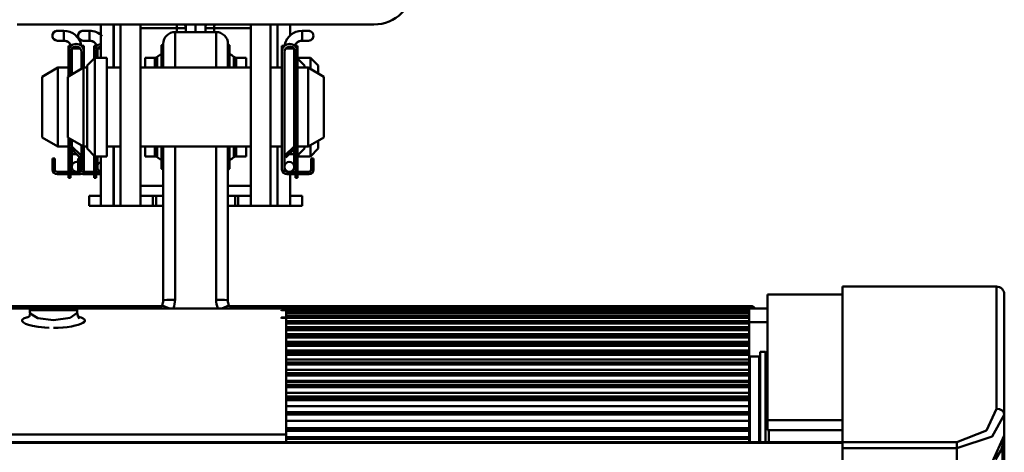
# Model space of a CAD drawing. Units: millimetres. Extents: x 59 to 11996, y 24 to 8424.
# Drawn here: x 2342 to 2554, y 6225 to 6318 of the extents above; entities that cross this region are included whole.
import ezdxf

# ---------------------------------------------------------------- set-up
doc = ezdxf.new("R2010")
doc.units = ezdxf.units.MM
doc.header["$MEASUREMENT"] = 0
doc.layers.add('(1) Shape lines', color=7, linetype='Continuous', lineweight=35)
doc.layers.add('(6) Dimensions', color=7, linetype='Continuous', lineweight=35)
doc.styles.add('Arial', font='ARIAL.TTF')
doc.dimstyles.new('Vertex Style', dxfattribs={"dimscale": 20, "dimtxt": 0.18, "dimasz": 3.6, "dimexe": 1.8, "dimexo": 0.0625, "dimgap": 1.7, "dimtad": 1, "dimdec": 1, "dimdsep": 46, "dimtxsty": 'Arial', "dimblk1": 'CLOSED', "dimblk2": 'CLOSED', "dimsah": 1, "dimcen": 0.09, "dimdle": 1.8, "dimclrd": 9, "dimclre": 9, "dimadec": 1, "dimazin": 2, "dimtfac": 0.65, "dimtdec": 4, "dimtmove": 0, "dimatfit": 3, "dimfxl": 0, "dimtolj": 1, "dimtzin": 0, "dimlwd": 25, "dimlwe": 25, "dimarcsym": 0})

# ---------------------------------------------------------------- blocks, each defined once
blk = doc.blocks.new('_Closed')
at = {"color": 0, "linetype": 'ByBlock', "lineweight": -2}
for p, q in [((-1, 0.166667), (0, 0)), ((-1, 0.166667), (-1, -0.166667)), ((0, 0), (-1, -0.166667)), ((0, 0), (-1, 0))]:
    blk.add_line(p, q, dxfattribs=at)
blk = doc.blocks.new('*D2250')
at = {"layer": '(6) Dimensions', "color": 9, "lineweight": 25}
for p, q in [((2030.09, 6555.57), (2030.09, 5950.96)), ((2030.09, 5986.96), (1666.28, 5986.96)), ((2307.56, 5986.96), (2102.09, 5986.96)), ((2379.56, 5926.96), (2379.56, 5950.96))]:
    blk.add_line(p, q, dxfattribs=at)
at = {"layer": 'Defpoints', "color": 0}
for p in [(2030.09, 6615.57), (2030.09, 5986.96), (2379.56, 5986.96)]:
    blk.add_point(p, dxfattribs=at)
at = {"layer": '(6) Dimensions', "color": 9, "lineweight": 25, "xscale": 72, "yscale": 72, "zscale": 72}
for p, rotation in [((2030.09, 5986.96), 180.0000012074183), ((2379.56, 5986.96), 1.207418323192773e-06)]:
    blk.add_blockref('_Closed', p, dxfattribs=dict(at, rotation=rotation))
at = {"layer": '(6) Dimensions', "color": 0, "lineweight": 35, "insert": (1775.41, 6053.32), "char_height": 70, "attachment_point": 5, "rotation": 0, "style": 'Arial'}
blk.add_mtext('\\A1;410', dxfattribs=at)
blk = doc.blocks.new('*D2251')
at = {"layer": '(6) Dimensions', "color": 9, "lineweight": 25}
for p, q in [((2319.56, 6308.08), (1525.61, 6308.08)), ((1561.61, 4176.89), (1561.61, 6236.08)), ((1799.73, 4104.89), (1525.61, 4104.89))]:
    blk.add_line(p, q, dxfattribs=at)
at = {"layer": 'Defpoints', "color": 0}
for p in [(1561.61, 6308.08), (2379.56, 6308.08), (1859.73, 4104.89)]:
    blk.add_point(p, dxfattribs=at)
at = {"layer": '(6) Dimensions', "color": 9, "lineweight": 25, "xscale": 72, "yscale": 72, "zscale": 72}
for p, rotation in [((1561.61, 6308.08), 90.00000120741826), ((1561.61, 4104.89), 270.0000012074183)]:
    blk.add_blockref('_Closed', p, dxfattribs=dict(at, rotation=rotation))
at = {"layer": '(6) Dimensions', "color": 0, "lineweight": 35, "insert": (1495.25, 4939.99), "char_height": 70, "attachment_point": 5, "rotation": 90, "style": 'Arial'}
blk.add_mtext('\\A1;3268', dxfattribs=at)
blk = doc.blocks.new('Crane_WorkSt_2_1debaab9-5dc2-4bb6-be1e-1e13421cb066')
at = {"layer": '(1) Shape lines', "color": 7, "linetype": 'Continuous', "lineweight": 50, "ltscale": 60}
for p, q in [((755.5, 2697.45), (665.07, 2697.45)), ((675.26, 2695.85), (676.88, 2695.85)), ((675.26, 2695.85), (676.88, 2695.85)), ((676.88, 2695.85), (676.88, 2693.36)), ((681.76, 2695.85), (683.38, 2695.85)), ((681.76, 2695.85), (683.38, 2695.85)), ((683.38, 2695.85), (683.38, 2693.36)), ((686.28, 2689.05), (686.28, 2697.45)), ((689.5, 2686.55), (689.5, 2697.45)), ((689.52, 2686.55), (689.52, 2697.45)), ((691.28, 2651.55), (691.28, 2697.45)), ((696.28, 2651.55), (696.28, 2697.45)), ((696.28, 2696.55), (705.57, 2696.55)), ((705.08, 2686.61), (705.08, 2695.55)), ((705.08, 2695.55), (715.48, 2695.55)), ((705.57, 2696.55), (707.78, 2696.55)), ((705.57, 2695.55), (705.57, 2696.55)), ((707.78, 2697.45), (707.78, 2695.56)), ((710.28, 2697.45), (710.28, 2695.56)), ((710.28, 2697.45), (710.28, 2695.56)), ((712.78, 2695.56), (712.78, 2697.45)), ((712.78, 2696.55), (714.99, 2696.55)), ((714.99, 2696.55), (724.28, 2696.55)), ((714.99, 2695.55), (714.99, 2696.55)), ((715.48, 2695.55), (715.48, 2686.61)), ((724.28, 2651.55), (724.28, 2697.45)), ((729.28, 2651.55), (729.28, 2697.45)), ((731.04, 2686.55), (731.04, 2697.45)), ((731.06, 2686.55), (731.06, 2697.45)), ((734.28, 2694.62), (734.28, 2697.45)), ((737.28, 2695.85), (737.28, 2693.36)), ((737.28, 2695.85), (738.91, 2695.85)), ((737.28, 2695.85), (738.91, 2695.85)), ((737.28, 2695.85), (738.91, 2695.85)), ((737.28, 2695.85), (738.91, 2695.85)), ((737.28, 2695.85), (738.91, 2695.85)), ((737.28, 2695.85), (738.91, 2695.85)), ((737.28, 2695.85), (738.91, 2695.85)), ((737.28, 2695.85), (738.91, 2695.85)), ((676.88, 2693.35), (675.26, 2693.35)), ((676.88, 2693.35), (675.26, 2693.35)), ((683.38, 2693.35), (681.76, 2693.35)), ((683.38, 2693.35), (681.76, 2693.35)), ((738.91, 2693.35), (737.28, 2693.35)), ((738.91, 2693.35), (737.28, 2693.35)), ((738.91, 2693.35), (737.28, 2693.35)), ((738.91, 2693.35), (737.28, 2693.35)), ((738.91, 2693.35), (737.28, 2693.35)), ((738.91, 2693.35), (737.28, 2693.35)), ((738.91, 2693.35), (737.28, 2693.35)), ((738.91, 2693.35), (737.28, 2693.35)), ((678.08, 2692.05), (678.58, 2692.05)), ((678.08, 2691.55), (678.08, 2692.05)), ((678.08, 2690.58), (678.08, 2691.55)), ((678.08, 2691.55), (678.34, 2691.55)), ((678.08, 2690.58), (678.08, 2684.36)), ((678.58, 2691.87), (678.58, 2692.05)), ((678.58, 2684.65), (678.58, 2690.45)), ((678.88, 2684.82), (678.88, 2691.3)), ((678.88, 2684.82), (678.88, 2691.3)), ((681.04, 2691.35), (678.92, 2691.35)), ((681.38, 2692.05), (681.38, 2691.98)), ((681.38, 2692.05), (681.98, 2692.05)), ((681.38, 2690.45), (681.38, 2686.26)), ((681.72, 2691.55), (681.98, 2691.55)), ((681.98, 2692.05), (681.98, 2691.55)), ((681.98, 2691.55), (681.98, 2690.58)), ((681.98, 2690.58), (681.98, 2686.55)), ((684.58, 2691.55), (684.58, 2692.05)), ((684.58, 2692.05), (685.08, 2692.05)), ((684.58, 2690.58), (684.58, 2691.55)), ((684.58, 2691.55), (684.84, 2691.55)), ((684.58, 2690.58), (684.58, 2688.85)), ((685.08, 2691.87), (685.08, 2692.05)), ((685.08, 2689.05), (685.08, 2690.45)), ((685.38, 2689.05), (685.38, 2691.3)), ((685.38, 2689.05), (685.38, 2691.3)), ((686.28, 2691.35), (685.42, 2691.35)), ((701.67, 2686.59), (701.67, 2692.23)), ((702.08, 2692.55), (702.08, 2686.57)), ((718.48, 2686.57), (718.48, 2692.55)), ((718.89, 2686.59), (718.89, 2692.23)), ((732.78, 2692.05), (732.18, 2692.05)), ((732.18, 2691.55), (732.18, 2692.05)), ((732.44, 2691.55), (732.18, 2691.55)), ((732.18, 2690.58), (732.18, 2691.55)), ((732.18, 2660.75), (732.18, 2690.58)), ((732.78, 2691.98), (732.78, 2692.05)), ((732.78, 2664.15), (732.78, 2690.45)), ((733.12, 2691.35), (735.25, 2691.35)), ((735.28, 2691.3), (735.28, 2666.56)), ((735.28, 2691.3), (735.28, 2681.55)), ((735.28, 2691.3), (735.28, 2689.05)), ((735.28, 2691.3), (735.28, 2689.05)), ((735.28, 2691.3), (735.28, 2689.05)), ((735.28, 2691.3), (735.28, 2689.05)), ((735.28, 2691.3), (735.28, 2689.05)), ((735.28, 2691.3), (735.28, 2689.05)), ((736.08, 2692.05), (735.58, 2692.05)), ((735.58, 2692.05), (735.58, 2691.87)), ((735.58, 2690.45), (735.58, 2667.11)), ((736.08, 2691.55), (735.82, 2691.55)), ((736.08, 2692.05), (736.08, 2691.55)), ((736.08, 2691.55), (736.08, 2690.58)), ((736.08, 2667.15), (736.08, 2690.58)), ((682.78, 2687.05), (684.78, 2689.05)), ((684.78, 2689.05), (684.78, 2664.05)), ((684.78, 2689.05), (687.78, 2689.05)), ((687.78, 2689.05), (687.78, 2664.05)), ((697.48, 2686.64), (697.48, 2689.05)), ((697.48, 2689.05), (699.95, 2689.05)), ((699.95, 2686.6), (699.95, 2689.05)), ((700.56, 2686.6), (700.56, 2689.26)), ((720.01, 2686.6), (720.01, 2689.26)), ((720.61, 2686.6), (720.61, 2689.05)), ((720.61, 2689.05), (723.08, 2689.05)), ((723.08, 2686.64), (723.08, 2689.05)), ((735.28, 2689.05), (735.58, 2689.05)), ((736.08, 2688.85), (737.88, 2687.05)), ((736.38, 2688.61), (736.38, 2689.05)), ((736.38, 2689.05), (739.38, 2689.05)), ((739.38, 2686.24), (739.38, 2689.05)), ((739.38, 2689.05), (741.38, 2687.05)), ((671.38, 2684.24), (675.38, 2686.55)), ((675.38, 2666.55), (675.38, 2686.55)), ((675.38, 2686.55), (678.08, 2686.55)), ((677.88, 2684.24), (681.88, 2686.55)), ((681.88, 2666.55), (681.88, 2686.55)), ((681.88, 2686.55), (682.78, 2686.55)), ((682.78, 2687.05), (682.78, 2666.05)), ((687.78, 2686.55), (691.28, 2686.55)), ((696.28, 2686.55), (724.28, 2686.55)), ((729.28, 2686.55), (732.18, 2686.55)), ((736.08, 2686.55), (738.78, 2686.55)), ((737.88, 2686.61), (737.88, 2687.05)), ((738.78, 2686.55), (738.78, 2666.55)), ((738.78, 2686.55), (742.78, 2684.24)), ((741.38, 2685.11), (741.38, 2687.05)), ((671.38, 2668.86), (671.38, 2684.24)), ((677.88, 2668.86), (677.88, 2684.24)), ((742.78, 2684.24), (742.78, 2668.86)), ((735.28, 2681.55), (735.58, 2681.55)), ((735.28, 2671.55), (735.28, 2666.56)), ((735.58, 2671.55), (735.28, 2671.55)), ((675.38, 2666.55), (671.38, 2668.86)), ((681.88, 2666.55), (677.88, 2668.86)), ((678.08, 2668.75), (678.08, 2667.15)), ((678.58, 2667.11), (678.58, 2668.46)), ((678.88, 2666.56), (678.88, 2668.29)), ((678.88, 2666.56), (678.88, 2668.29)), ((742.78, 2668.86), (738.78, 2666.55)), ((741.38, 2666.05), (741.38, 2667.99)), ((678.08, 2666.55), (675.38, 2666.55)), ((678.08, 2667.15), (678.08, 2661.15)), ((678.43, 2666.3), (680.98, 2663.75)), ((678.58, 2666.15), (678.58, 2661.15)), ((681.38, 2664.15), (678.77, 2666.68)), ((678.88, 2664.65), (678.88, 2665.85)), ((678.88, 2664.65), (678.88, 2665.85)), ((681.38, 2666.84), (681.38, 2664.15)), ((682.78, 2666.55), (681.88, 2666.55)), ((681.98, 2666.55), (681.98, 2660.75)), ((684.78, 2664.05), (682.78, 2666.05)), ((691.28, 2666.55), (687.78, 2666.55)), ((689.5, 2651.55), (689.5, 2666.55)), ((689.52, 2651.55), (689.52, 2666.55)), ((724.28, 2666.55), (696.28, 2666.55)), ((697.48, 2664.05), (697.48, 2666.47)), ((699.95, 2664.05), (699.95, 2666.51)), ((700.56, 2663.85), (700.56, 2666.51)), ((701.67, 2660.88), (701.67, 2666.52)), ((702.08, 2666.55), (702.08, 2627.55)), ((705.08, 2627.74), (705.08, 2666.55)), ((715.48, 2666.55), (715.48, 2627.74)), ((718.48, 2627.55), (718.48, 2666.55)), ((718.89, 2660.88), (718.89, 2666.52)), ((720.01, 2663.85), (720.01, 2666.51)), ((720.61, 2664.05), (720.61, 2666.51)), ((723.08, 2664.05), (723.08, 2666.47)), ((732.18, 2666.55), (729.28, 2666.55)), ((731.04, 2651.55), (731.04, 2666.55)), ((731.06, 2651.55), (731.06, 2666.55)), ((735.4, 2666.68), (732.78, 2664.15)), ((733.18, 2663.75), (735.73, 2666.3)), ((735.28, 2665.85), (735.28, 2664.65)), ((735.28, 2665.85), (735.28, 2664.65)), ((735.58, 2666.15), (735.58, 2661.15)), ((736.08, 2661.15), (736.08, 2667.15)), ((738.78, 2666.55), (736.08, 2666.55)), ((737.88, 2666.05), (736.08, 2664.25)), ((737.88, 2666.05), (737.88, 2666.5)), ((739.38, 2664.05), (739.38, 2666.85)), ((741.38, 2666.05), (739.38, 2664.05)), ((674.58, 2663.55), (673.98, 2663.55)), ((673.98, 2663.55), (673.98, 2661.55)), ((674.58, 2661.55), (674.58, 2663.55)), ((678.88, 2661.4), (678.88, 2664.65)), ((678.88, 2661.4), (678.88, 2664.65)), ((680.08, 2664.65), (678.89, 2664.65)), ((681.08, 2663.55), (680.48, 2663.55)), ((680.48, 2663.55), (680.48, 2661.55)), ((681.38, 2664.65), (680.86, 2664.65)), ((680.98, 2663.75), (681.38, 2664.15)), ((681.08, 2661.55), (681.08, 2663.55)), ((681.38, 2664.65), (681.38, 2664.65)), ((681.38, 2664.15), (681.38, 2661.4)), ((684.58, 2664.25), (684.58, 2661.15)), ((687.78, 2664.05), (684.78, 2664.05)), ((685.08, 2664.05), (685.08, 2661.15)), ((685.38, 2661.4), (685.38, 2664)), ((685.38, 2661.4), (685.38, 2664)), ((686.28, 2651.55), (686.28, 2664.05)), ((699.95, 2664.05), (697.48, 2664.05)), ((723.08, 2664.05), (720.61, 2664.05)), ((732.78, 2664.65), (733.3, 2664.65)), ((732.78, 2664.65), (732.78, 2664.65)), ((732.78, 2661.4), (732.78, 2664.15)), ((732.78, 2664.15), (733.18, 2663.75)), ((734.08, 2664.65), (735.28, 2664.65)), ((735.28, 2664.65), (735.28, 2661.4)), ((735.28, 2664.65), (735.28, 2661.4)), ((735.28, 2664.05), (735.28, 2661.4)), ((735.28, 2664.05), (735.28, 2661.4)), ((735.28, 2664.05), (735.28, 2661.4)), ((735.28, 2664.05), (735.28, 2661.4)), ((735.28, 2664.05), (735.28, 2661.4)), ((735.28, 2664.05), (735.28, 2661.4)), ((735.58, 2664.05), (735.28, 2664.05)), ((736.38, 2664.05), (736.38, 2664.5)), ((739.38, 2664.05), (736.38, 2664.05)), ((739.58, 2663.55), (739.58, 2661.55)), ((740.18, 2663.55), (739.58, 2663.55)), ((740.18, 2661.55), (740.18, 2663.55)), ((673.98, 2661.55), (674.58, 2661.55)), ((673.98, 2660.75), (673.98, 2661.55)), ((674.58, 2660.75), (674.58, 2661.55)), ((678.08, 2661.15), (678.08, 2660.65)), ((678.08, 2661.15), (678.58, 2661.15)), ((678.08, 2660.41), (678.08, 2660.65)), ((678.08, 2660.65), (678.58, 2660.65)), ((678.58, 2660.65), (678.58, 2661.15)), ((678.58, 2660.65), (678.58, 2660.41)), ((680.48, 2661.55), (681.08, 2661.55)), ((680.48, 2660.75), (680.48, 2661.55)), ((681.08, 2660.75), (681.08, 2661.55)), ((681.38, 2661.4), (681.38, 2660.75)), ((684.58, 2661.15), (685.08, 2661.15)), ((684.58, 2661.15), (684.58, 2660.65)), ((684.58, 2660.41), (684.58, 2660.65)), ((684.58, 2660.65), (685.08, 2660.65)), ((685.08, 2660.65), (685.08, 2661.15)), ((685.08, 2660.65), (685.08, 2660.41)), ((732.78, 2660.75), (732.78, 2661.4)), ((735.58, 2661.15), (736.08, 2661.15)), ((735.58, 2661.15), (735.58, 2660.65)), ((735.58, 2660.65), (736.08, 2660.65)), ((735.58, 2660.41), (735.58, 2660.65)), ((736.08, 2660.65), (736.08, 2661.15)), ((736.08, 2660.65), (736.08, 2660.41)), ((739.58, 2661.55), (739.58, 2660.75)), ((739.58, 2661.55), (740.18, 2661.55)), ((740.18, 2661.55), (740.18, 2660.75)), ((680.13, 2660.15), (675.18, 2660.15)), ((675.18, 2659.55), (680.78, 2659.55)), ((678.08, 2660.41), (678.08, 2660.15)), ((678.58, 2660.41), (678.08, 2660.41)), ((678.08, 2658.65), (678.08, 2659.52)), ((678.58, 2658.65), (678.08, 2658.65)), ((678.58, 2660.15), (678.58, 2660.41)), ((678.58, 2659.52), (678.58, 2658.65)), ((680.64, 2660.15), (680.13, 2660.15)), ((686.28, 2660.15), (681.68, 2660.15)), ((681.68, 2659.55), (686.28, 2659.55)), ((684.58, 2660.41), (684.58, 2660.15)), ((685.08, 2660.41), (684.58, 2660.41)), ((684.58, 2658.65), (684.58, 2659.52)), ((685.08, 2658.65), (684.58, 2658.65)), ((685.08, 2660.15), (685.08, 2660.41)), ((685.08, 2659.52), (685.08, 2658.65)), ((734.03, 2660.15), (733.38, 2660.15)), ((733.38, 2659.55), (738.98, 2659.55)), ((738.98, 2660.15), (734.03, 2660.15)), ((734.28, 2660.15), (734.28, 2660.18)), ((734.28, 2651.55), (734.28, 2659.55)), ((735.58, 2660.41), (735.58, 2660.15)), ((736.08, 2660.41), (735.58, 2660.41)), ((735.58, 2658.65), (735.58, 2659.52)), ((736.08, 2658.65), (735.58, 2658.65)), ((736.08, 2660.15), (736.08, 2660.41)), ((736.08, 2659.52), (736.08, 2658.65)), ((702.08, 2656.55), (696.28, 2656.55)), ((724.28, 2656.55), (718.48, 2656.55)), ((683.28, 2651.55), (683.28, 2654.05)), ((683.28, 2654.05), (686.18, 2654.05)), ((696.28, 2654.05), (699.45, 2654.05)), ((699.45, 2654.05), (700.28, 2654.05)), ((699.45, 2651.55), (699.45, 2654.05)), ((702.08, 2654.05), (700.28, 2654.05)), ((700.28, 2654.05), (700.28, 2651.55)), ((720.28, 2654.05), (718.48, 2654.05)), ((720.28, 2654.05), (721.11, 2654.05)), ((720.28, 2651.55), (720.28, 2654.05)), ((721.11, 2654.05), (724.28, 2654.05)), ((721.11, 2651.55), (721.11, 2654.05)), ((734.38, 2654.05), (737.28, 2654.05)), ((737.28, 2651.55), (737.28, 2654.05)), ((683.28, 2651.55), (686.18, 2651.55)), ((686.28, 2651.55), (689.5, 2651.55)), ((689.5, 2651.55), (689.52, 2651.55)), ((691.28, 2651.55), (689.52, 2651.55)), ((691.28, 2651.55), (696.28, 2651.55)), ((696.28, 2651.55), (699.45, 2651.55)), ((699.45, 2651.55), (700.28, 2651.55)), ((700.28, 2651.55), (702.08, 2651.55)), ((718.48, 2651.55), (720.28, 2651.55)), ((720.28, 2651.55), (721.11, 2651.55)), ((721.11, 2651.55), (724.28, 2651.55)), ((729.28, 2651.55), (724.28, 2651.55)), ((729.28, 2651.55), (731.04, 2651.55)), ((731.06, 2651.55), (731.04, 2651.55)), ((734.28, 2651.55), (731.06, 2651.55)), ((734.38, 2651.55), (737.28, 2651.55)), ((874.28, 2631.05), (913.28, 2631.05)), ((874.28, 2591.63), (874.28, 2631.05)), ((913.28, 2631.05), (913.28, 2600.13)), ((874.28, 2629.05), (855.28, 2629.05)), ((855.28, 2629.05), (855.28, 2597.22)), ((915.28, 2598.54), (915.28, 2629.05)), ((701.71, 2626.1), (600.35, 2626.1)), ((668.81, 2625.55), (604.76, 2625.55)), ((668.78, 2625.55), (679.78, 2625.55)), ((679.76, 2625.55), (668.81, 2625.55)), ((733.28, 2625.55), (679.76, 2625.55)), ((851.19, 2626.1), (718.88, 2626.1)), ((733.28, 2625.55), (733.28, 2625.55)), ((850.58, 2625.55), (733.28, 2625.55)), ((850.58, 2625.55), (850.58, 2625.53)), ((850.58, 2625.55), (855.28, 2625.55)), ((851.19, 2625.56), (851.19, 2626.1)), ((668.28, 2624.44), (668.28, 2625.05)), ((668.31, 2625.05), (680.26, 2625.05)), ((680.28, 2625.05), (680.28, 2624.44)), ((850.58, 2625.53), (732.08, 2625.53)), ((732.08, 2625.52), (732.08, 2625.53)), ((732.08, 2625.53), (850.58, 2625.53)), ((732.08, 2625.52), (850.58, 2625.52)), ((732.08, 2625.52), (732.08, 2625.43)), ((850.58, 2625.13), (732.08, 2625.13)), ((732.08, 2625.1), (732.08, 2625.13)), ((732.08, 2625.13), (850.58, 2625.13)), ((732.08, 2625.1), (850.58, 2625.1)), ((732.08, 2625.1), (732.08, 2624.94)), ((732.08, 2623.25), (850.58, 2623.25)), ((850.58, 2623.23), (732.08, 2623.23)), ((732.08, 2623.11), (732.08, 2623.23)), ((732.08, 2623.11), (850.58, 2623.11)), ((732.08, 2623.11), (732.08, 2623.01)), ((733.28, 2625.36), (733.28, 2625.53)), ((733.28, 2623.47), (733.28, 2625.14)), ((850.58, 2624.49), (733.28, 2624.49)), ((733.28, 2624.35), (850.58, 2624.35)), ((850.58, 2624.34), (733.28, 2624.34)), ((733.28, 2624.27), (850.58, 2624.27)), ((850.58, 2623.56), (733.28, 2623.56)), ((733.28, 2593.62), (733.28, 2623.22)), ((850.58, 2625.52), (850.58, 2625.53)), ((850.58, 2625.52), (850.58, 2625.13)), ((850.58, 2625.1), (850.58, 2625.13)), ((850.58, 2625.1), (850.58, 2624.49)), ((850.58, 2624.34), (850.58, 2624.49)), ((850.58, 2624.27), (850.58, 2624.34)), ((850.58, 2624.27), (850.58, 2623.56)), ((850.58, 2623.56), (850.58, 2623.56)), ((850.58, 2623.24), (850.58, 2623.56)), ((850.58, 2623.11), (850.58, 2623.23)), ((850.58, 2623.11), (850.58, 2622.31)), ((850.58, 2622.31), (733.28, 2622.31)), ((733.28, 2621.88), (850.58, 2621.88)), ((850.58, 2621.85), (733.28, 2621.85)), ((733.28, 2621.68), (850.58, 2621.68)), ((850.58, 2620.78), (733.28, 2620.78)), ((850.58, 2621.88), (850.58, 2622.31)), ((855.28, 2622.05), (850.58, 2622.05)), ((850.58, 2621.68), (850.58, 2621.85)), ((850.58, 2621.68), (850.58, 2620.78)), ((850.58, 2620.28), (850.58, 2620.78)), ((733.28, 2620.28), (850.58, 2620.28)), ((850.58, 2620.25), (733.28, 2620.25)), ((733.28, 2620.01), (850.58, 2620.01)), ((850.58, 2619.03), (733.28, 2619.03)), ((733.28, 2618.48), (850.58, 2618.48)), ((850.58, 2618.43), (733.28, 2618.43)), ((733.28, 2618.14), (850.58, 2618.14)), ((850.58, 2620.28), (850.58, 2620.25)), ((850.58, 2620.01), (850.58, 2620.25)), ((850.58, 2620.01), (850.58, 2619.03)), ((850.58, 2618.47), (850.58, 2619.03)), ((850.58, 2618.47), (850.58, 2618.43)), ((850.58, 2618.14), (850.58, 2618.43)), ((850.58, 2618.14), (850.58, 2617.06)), ((850.58, 2617.06), (733.28, 2617.06)), ((733.28, 2616.47), (850.58, 2616.47)), ((850.58, 2616.4), (733.28, 2616.4)), ((733.28, 2616.07), (850.58, 2616.07)), ((850.58, 2616.46), (850.58, 2617.06)), ((850.58, 2616.07), (850.58, 2616.4)), ((850.58, 2616.07), (850.58, 2614.9)), ((850.58, 2614.9), (733.28, 2614.9)), ((733.28, 2614.64), (850.58, 2614.64)), ((733.28, 2614.25), (850.58, 2614.25)), ((850.58, 2614.17), (733.28, 2614.17)), ((733.28, 2613.79), (850.58, 2613.79)), ((850.58, 2614.64), (850.58, 2614.9)), ((850.58, 2614.24), (850.58, 2614.64)), ((850.58, 2613.79), (850.58, 2614.17)), ((850.58, 2613.79), (850.58, 2612.59)), ((850.78, 2613.35), (850.78, 2591.8)), ((850.78, 2613.35), (853.18, 2613.35)), ((853.18, 2591.8), (853.18, 2613.35)), ((853.38, 2591.77), (853.38, 2614.55)), ((853.38, 2614.55), (854.78, 2614.55)), ((854.78, 2591.72), (854.78, 2614.55)), ((854.78, 2614.55), (855.28, 2614.05)), ((850.58, 2612.59), (733.28, 2612.59)), ((733.28, 2611.81), (850.58, 2611.81)), ((850.58, 2611.72), (733.28, 2611.72)), ((733.28, 2611.3), (850.58, 2611.3)), ((850.58, 2611.81), (850.58, 2612.59)), ((850.58, 2611.3), (850.58, 2611.72)), ((850.58, 2611.3), (850.58, 2610.01)), ((850.58, 2610.01), (733.28, 2610.01)), ((733.28, 2609.13), (850.58, 2609.13)), ((850.58, 2609.02), (733.28, 2609.02)), ((733.28, 2608.58), (850.58, 2608.58)), ((850.58, 2609.13), (850.58, 2610.01)), ((850.58, 2608.58), (850.58, 2609.02)), ((850.58, 2608.58), (850.58, 2607.17)), ((850.58, 2607.17), (733.28, 2607.17)), ((733.28, 2606.91), (850.58, 2606.91)), ((733.28, 2606.18), (850.58, 2606.18)), ((850.58, 2606.05), (733.28, 2606.05)), ((850.58, 2606.91), (850.58, 2607.17)), ((850.58, 2606.18), (850.58, 2606.91)), ((850.58, 2606.18), (850.58, 2606.05)), ((850.58, 2605.59), (850.58, 2606.05)), ((733.28, 2605.59), (850.58, 2605.59)), ((850.58, 2604.11), (733.28, 2604.11)), ((733.28, 2603.25), (850.58, 2603.25)), ((850.58, 2605.59), (850.58, 2604.11)), ((850.58, 2603.25), (850.58, 2604.11)), ((850.58, 2602.91), (850.58, 2603.25)), ((733.28, 2602.91), (850.58, 2602.91)), ((850.58, 2602.75), (733.28, 2602.75)), ((733.28, 2602.29), (850.58, 2602.29)), ((850.58, 2600.76), (733.28, 2600.76)), ((850.58, 2602.29), (850.58, 2602.75)), ((850.58, 2602.29), (850.58, 2600.76)), ((850.58, 2599.26), (850.58, 2600.76)), ((733.28, 2599.27), (850.58, 2599.27)), ((850.58, 2599.09), (733.28, 2599.09)), ((733.28, 2598.63), (850.58, 2598.63)), ((850.58, 2599.26), (850.58, 2599.09)), ((850.58, 2598.63), (850.58, 2599.09)), ((850.58, 2598.63), (850.58, 2597.06)), ((915.28, 2593.32), (915.28, 2598.54)), ((850.58, 2597.06), (733.28, 2597.06)), ((850.58, 2595.19), (850.58, 2597.06)), ((874.28, 2597.22), (855.28, 2597.22)), ((855.28, 2597.22), (855.28, 2594.66)), ((733.28, 2593.62), (577.28, 2593.62)), ((733.28, 2595.19), (850.58, 2595.19)), ((850.58, 2594.98), (733.28, 2594.98)), ((733.28, 2594.56), (850.58, 2594.56)), ((733.28, 2591.63), (733.28, 2593.62)), ((850.58, 2594.56), (850.58, 2594.98)), ((850.58, 2594.56), (850.58, 2592.94)), ((874.28, 2594.66), (855.28, 2594.66)), ((855.58, 2594.79), (855.58, 2591.69)), ((915.28, 2582.85), (915.28, 2593.45)), ((915.28, 2593.35), (915.28, 2593.32)), ((577.28, 2591.63), (874.28, 2591.63)), ((577.28, 2591.5), (874.28, 2591.5)), ((850.58, 2592.94), (733.28, 2592.94)), ((733.28, 2592.51), (850.58, 2592.51)), ((850.58, 2592.51), (850.58, 2592.94)), ((850.58, 2591.63), (850.58, 2592.52)), ((874.28, 2591.63), (874.28, 2590.16)), ((903.28, 2591.63), (874.28, 2591.63)), ((903.28, 2590.16), (903.28, 2591.63)), ((914.78, 2590.95), (914.78, 2583.22)), ((874.28, 2582.99), (874.28, 2590.16)), ((874.28, 2590.16), (903.28, 2590.16)), ((903.28, 2590.16), (903.28, 2582.99))]:
    blk.add_line(p, q, dxfattribs=at)
at = {"layer": '(1) Shape lines', "color": 7, "linetype": 'Continuous', "lineweight": 50, "ltscale": 20}
for p, q in [((667.57, 2623.15), (668.17, 2623.55)), ((668.16, 2623.5), (668.32, 2624.5)), ((680.25, 2624.39), (680.41, 2623.64)), ((680.41, 2623.64), (680.84, 2623.01)), ((680.56, 2623.42), (681.07, 2623.08)), ((914.43, 2589.58), (913.01, 2587.27)), ((914.46, 2589.65), (914.43, 2589.58))]:
    blk.add_line(p, q, dxfattribs=at)
at = {"layer": '(1) Shape lines', "color": 7, "linetype": 'Continuous', "lineweight": 50, "ltscale": 60}
for points in [[(701.81, 2626.3), (703.63, 2625.55)], [(718.75, 2626.3), (716.93, 2625.55)], [(667.92, 2623.39), (667.75, 2623.36), (666.83, 2623.04), (666.35, 2622.68), (666.34, 2622.28), (666.64, 2621.97), (667.19, 2621.67), (667.95, 2621.39), (668.92, 2621.13), (670.37, 2620.87), (672.04, 2620.69), (673.15, 2620.62)], [(674.28, 2622.53), (670.28, 2623.06), (668.33, 2624.23)], [(680.25, 2624.39), (678.47, 2623.14), (674.28, 2622.53)], [(674.28, 2620.6), (675.48, 2620.63), (676.65, 2620.7), (677.76, 2620.82), (678.79, 2620.98), (679.73, 2621.17), (680.55, 2621.38), (681.23, 2621.61), (681.74, 2621.86), (682.11, 2622.15), (682.24, 2622.43), (682.14, 2622.7), (681.82, 2622.96), (681.28, 2623.2), (680.61, 2623.39)], [(732.08, 2625.53), (732.08, 2625.53), (732.08, 2625.53)], [(732.08, 2623.24), (732.08, 2623.25), (732.08, 2623.23)], [(850.58, 2625.53), (850.58, 2625.53), (850.58, 2625.53)], [(850.58, 2624.34), (850.58, 2624.35), (850.58, 2624.34)], [(850.58, 2623.24), (850.58, 2623.25), (850.58, 2623.23)], [(850.58, 2621.88), (850.58, 2621.88), (850.58, 2621.85)], [(850.58, 2616.46), (850.58, 2616.47), (850.58, 2616.4)], [(850.58, 2614.24), (850.58, 2614.25), (850.58, 2614.17)], [(850.58, 2611.81), (850.58, 2611.81), (850.58, 2611.72)], [(850.58, 2609.13), (850.58, 2609.13), (850.58, 2609.02)], [(850.58, 2602.9), (850.58, 2602.91), (850.58, 2602.75)], [(913.28, 2600.13), (910.75, 2594.65), (903.28, 2591.63)], [(903.28, 2590.16), (912.24, 2593.13), (915.28, 2598.54)], [(850.58, 2595.18), (850.58, 2595.19), (850.58, 2594.98)], [(915.28, 2593.32), (912.27, 2586.74), (908.47, 2584.11), (903.28, 2582.99)]]:
    blk.add_lwpolyline(points, dxfattribs=at)
at = {"layer": '(1) Shape lines', "color": 7, "linetype": 'Continuous', "lineweight": 50, "ltscale": 20}
blk.add_lwpolyline([(915.28, 2593.29), (915.19, 2592.1), (914.46, 2589.65)], dxfattribs=at)
at = {"layer": '(1) Shape lines', "color": 7, "linetype": 'Continuous', "lineweight": 50, "ltscale": 60}
for centre, radius, start, end in [((755.5, 2707.45), 10, 270, 358.757), ((675.26, 2694.6), 1.25, 84.7059, 275.2941), ((675.26, 2694.6), 1.25, 90, 270), ((675.26, 2694.6), 1.25, 90, 90.4251), ((675.26, 2694.6), 1.25, 83.84, 84.6065), ((676.88, 2691.35), 4.5, 10.4966, 90), ((676.88, 2691.35), 4.5, 89.9593, 90), ((681.76, 2694.6), 1.25, 84.7059, 275.2941), ((681.76, 2694.6), 1.25, 90, 270), ((681.76, 2694.6), 1.25, 90, 90.4251), ((681.76, 2694.6), 1.25, 83.84, 84.6065), ((683.38, 2691.35), 4.5, 89.9593, 90), ((683.38, 2691.35), 4.5, 44.2564, 90), ((705.08, 2692.55), 3, 90, 180), ((705.28, 2696.55), 2.5, 0, 21.2354), ((715.28, 2696.55), 2.5, 158.7646, 180), ((715.48, 2692.55), 3, 0, 90), ((737.28, 2691.35), 4.5, 90, 169.5034), ((737.28, 2691.35), 4.5, 90, 90.0408), ((737.28, 2691.35), 4.5, 90, 90.0407), ((737.28, 2691.35), 4.5, 90, 90.0407), ((737.28, 2691.35), 4.5, 90, 90.0407), ((737.28, 2691.35), 4.5, 90, 90.0407), ((737.28, 2691.35), 4.5, 90, 90.0407), ((737.28, 2691.35), 4.5, 90, 90.0407), ((738.91, 2694.6), 1.25, 95.3935, 95.4341), ((738.91, 2694.6), 1.25, 264.7059, 95.2941), ((738.91, 2694.6), 1.25, 270, 90), ((738.91, 2694.6), 1.25, 89.5749, 90), ((738.91, 2694.6), 1.25, 89.5749, 90), ((738.91, 2694.6), 1.25, 89.5749, 90), ((738.91, 2694.6), 1.25, 89.5749, 90), ((738.91, 2694.6), 1.25, 89.5749, 90), ((738.91, 2694.6), 1.25, 89.5749, 90), ((738.91, 2694.6), 1.25, 89.5749, 90), ((675.26, 2694.6), 1.25, 149.7867, 150.0816), ((675.26, 2694.6), 1.25, 269.8583, 270), ((675.26, 2694.6), 1.25, 275.3931, 275.4338), ((676.88, 2691.35), 2, 46.2908, 90), ((676.88, 2691.35), 2, 18.5458, 90), ((681.76, 2694.6), 1.25, 149.7867, 150.0816), ((676.88, 2691.35), 4.5, 27.4771, 31.5088), ((681.76, 2694.6), 1.25, 269.8583, 270), ((681.76, 2694.6), 1.25, 275.3931, 275.4338), ((683.38, 2691.35), 2, 18.5458, 90), ((683.38, 2691.35), 2, 46.2908, 90), ((737.28, 2691.35), 4.5, 148.4912, 152.5229), ((737.28, 2691.35), 2, 90, 161.4542), ((737.28, 2691.35), 2, 90, 133.7092), ((737.28, 2691.35), 2, 90, 133.7091), ((737.28, 2691.35), 2, 90, 133.7091), ((737.28, 2691.35), 2, 90, 133.7091), ((737.28, 2691.35), 2, 90, 133.7091), ((737.28, 2691.35), 2, 90, 133.7091), ((737.28, 2691.35), 2, 90, 133.7091), ((738.91, 2694.6), 1.25, 263.8407, 264.6062), ((738.91, 2694.6), 1.25, 270, 270.1417), ((738.91, 2694.6), 1.25, 270, 270.1417), ((738.91, 2694.6), 1.25, 270, 270.1417), ((738.91, 2694.6), 1.25, 270, 270.1417), ((738.91, 2694.6), 1.25, 270, 270.1417), ((738.91, 2694.6), 1.25, 270, 270.1417), ((738.91, 2694.6), 1.25, 270, 270.1417), ((738.91, 2694.6), 1.25, 29.9184, 30.2133), ((738.91, 2694.6), 1.25, 29.9184, 30.2133), ((738.91, 2694.6), 1.25, 29.9184, 30.2133), ((738.91, 2694.6), 1.25, 29.9184, 30.2133), ((738.91, 2694.6), 1.25, 29.9184, 30.2133), ((738.91, 2694.6), 1.25, 29.9184, 30.2133), ((738.91, 2694.6), 1.25, 29.9184, 30.2133), ((680.03, 2690.58), 1.95, 0, 180), ((676.88, 2691.35), 2, 18.5458, 44.0918), ((679.98, 2690.45), 1.4, 0, 180), ((686.53, 2690.58), 1.95, 97.4298, 180), ((683.38, 2691.35), 2, 18.5458, 44.0918), ((686.48, 2690.45), 1.4, 98.2838, 180), ((710.28, 2675.85), 18.5, 116.3901, 117.7359), ((710.28, 2675.85), 18.5, 62.2641, 63.6099), ((734.13, 2690.58), 1.95, 0, 180), ((734.18, 2690.45), 1.4, 0, 180), ((737.28, 2691.35), 2, 135.9082, 161.4542), ((737.28, 2691.35), 2, 135.9083, 161.4542), ((737.28, 2691.35), 2, 135.9083, 161.4542), ((737.28, 2691.35), 2, 135.9083, 161.4542), ((737.28, 2691.35), 2, 135.9083, 161.4542), ((737.28, 2691.35), 2, 135.9083, 161.4542), ((737.28, 2691.35), 2, 135.9083, 161.4542), ((699.95, 2690.05), 1, 270, 307.428), ((710.28, 2676.55), 16, 122.5554, 127.428), ((710.28, 2676.55), 16, 52.572, 57.4446), ((720.61, 2690.05), 1, 232.572, 270), ((679.28, 2667.15), 1.2, 180, 225), ((679.18, 2667.11), 0.6, 180, 226.0416), ((734.98, 2667.11), 0.6, 313.9584, 0), ((734.88, 2667.15), 1.2, 315, 0), ((699.95, 2663.05), 1, 52.572, 90), ((710.28, 2676.55), 16, 232.572, 237.4446), ((710.28, 2676.55), 16, 302.5554, 307.428), ((720.61, 2663.05), 1, 90, 127.428), ((675.18, 2660.75), 1.2, 180, 270), ((675.18, 2660.75), 0.6, 180, 270), ((680.13, 2661.4), 1.25, 73.694, 270), ((680.13, 2661.4), 1.25, 195.4219, 206.4706), ((681.68, 2660.75), 1.2, 180, 270), ((681.68, 2660.75), 0.6, 180, 270), ((680.13, 2661.4), 1.25, 0, 40.0203), ((680.13, 2661.4), 1.25, 321.2389, 0), ((680.78, 2660.75), 0.6, 319.033, 0), ((680.13, 2661.4), 1.25, 333.5294, 344.6473), ((680.78, 2660.75), 1.2, 330, 0), ((686.63, 2661.4), 1.25, 106.306, 253.694), ((686.63, 2661.4), 1.25, 195.4219, 206.4706), ((710.28, 2677.25), 18.5, 242.2641, 243.6099), ((710.28, 2677.25), 18.5, 296.3901, 297.7359), ((733.38, 2660.75), 1.2, 180, 270), ((734.03, 2661.4), 1.25, 270, 180), ((734.03, 2661.4), 1.25, 180, 270), ((733.38, 2660.75), 0.6, 180, 270), ((734.03, 2661.4), 1.25, 195.3526, 206.4706), ((734.03, 2661.4), 1.25, 333.5294, 344.5781), ((738.98, 2660.75), 0.6, 270, 0), ((738.98, 2660.75), 1.2, 270, 0), ((680.13, 2661.4), 1.25, 270, 292.2011), ((680.78, 2660.75), 1.2, 270, 292.2242), ((913.28, 2629.05), 2, 0, 90), ((668.78, 2625.05), 0.5, 90, 180), ((679.78, 2625.05), 0.5, 0, 90), ((690.28, 2623.55), 2, 89.9994, 90), ((694.28, 2623.55), 2, 89.9994, 90), ((699.08, 2627.55), 3, 318.2481, 335.4214), ((721.48, 2627.55), 3, 204.5786, 221.7519), ((726.28, 2623.55), 2, 90, 90.0006), ((729.28, 2623.55), 2, 90, 90.0006), ((851.19, 2625.1), 1, 29.2409, 90), ((850.78, 2613.55), 0.2, 180.0055, 270), ((853.18, 2613.55), 0.2, 270, 359.9834)]:
    blk.add_arc(centre, radius, start, end, dxfattribs=at)
for centre, major_axis, ratio, start_param, end_param in [((703.53, 2696.55), (0, 2.5), 0.816024, 4.712389, 5.079862), ((717.03, 2696.55), (0, 2.5), 0.816024, 1.203323, 1.570796), ((679.35, 2625.05), (0, 0.5), 0.922029, 6.283154, 6.283185), ((699.08, 2627.55), (0, -3), 1, 1.141819, 1.570796), ((705.08, 2627.55), (-3, 0), 0.0637, 4.712389, 6.283185), ((699.08, 2627.74), (0, -6), 1, 1.196239, 1.570796), ((721.48, 2627.74), (0, -6), 1, 4.712389, 5.086946), ((715.48, 2627.55), (3, 0), 0.0637, 0, 1.570796), ((721.48, 2627.55), (0, -3), 1, 4.712389, 5.141367), ((851.19, 2625.1), (0, 1), 0.409864, 6.138639, 6.283185), ((913.28, 2598.54), (2, 0), 0.793854, 0, 1.570796), ((914.78, 2593.32), (0.5, 0), 0.778876, 6.086836, 6.283185)]:
    blk.add_ellipse(centre, major_axis=major_axis, ratio=ratio, start_param=start_param, end_param=end_param, dxfattribs=at)

msp = doc.modelspace()

# ---------------------------------------------------------------- block references
at = {"color": 7, "linetype": 'ByBlock', "xscale": 0.8517856108000054, "yscale": 0.8517856108000054, "rotation": 1.207418269725733e-06}
msp.add_blockref('Crane_WorkSt_2_1debaab9-5dc2-4bb6-be1e-1e13421cb066', (1774.56, 4019.71), dxfattribs=at)

# ---------------------------------------------------------------- dimensions: what is measured, and where the dimension line sits
at = {"layer": '(6) Dimensions', "color": 7, "lineweight": 35}
for base, p1, p2, angle, override, picture, middle in [((2030.09, 5986.96), (2379.56, 5986.96), (2030.09, 6615.57), 0, {"dimtxt": 3.5, "dimexo": 3, "dimgap": 1.53125, "dimdec": 0, "dimlfac": 1.173198, "dimtxsty": 'Arial', "dimcen": 0}, '*D2250', (1775.41, 5986.96)), ((1561.61, 6308.08), (1859.73, 4104.89), (2379.56, 6308.08), 90, {"dimtxt": 3.5, "dimexo": 3, "dimgap": 1.53125, "dimdec": 0, "dimlfac": 1.483304, "dimtxsty": 'Arial', "dimcen": 0}, '*D2251', (1561.61, 4939.99))]:
    dim = msp.add_linear_dim(base=base, p1=p1, p2=p2, angle=angle, dimstyle='Vertex Style', override=override, dxfattribs=at)
    dim.commit()
    dim.dimension.update_dxf_attribs({"geometry": picture, "text_midpoint": middle, "dimtype": 160})

doc.saveas('drawing.dxf')
